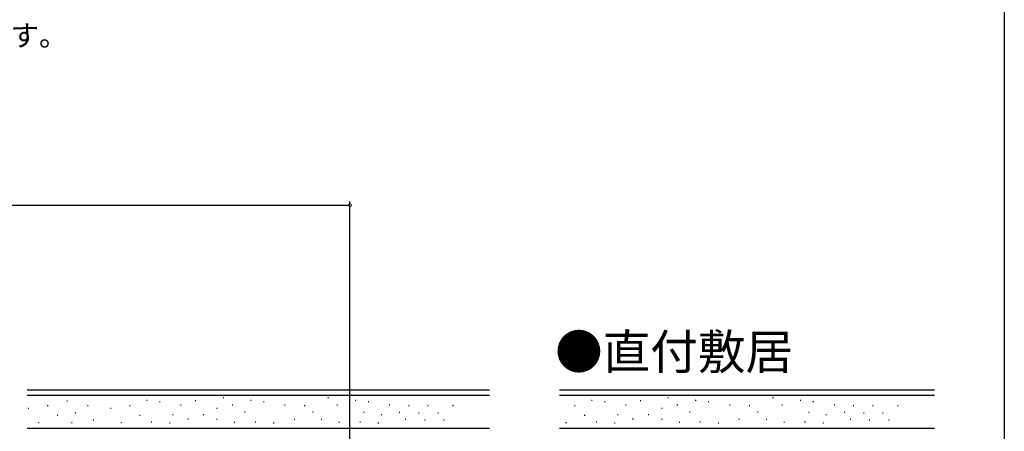
# Model space of a CAD drawing. Extents: x 0 to 1025, y 0 to 1595.
# Drawn here: x 708 to 990, y 978 to 1096 of the extents above; entities that cross this region are included whole.
import ezdxf

# ---------------------------------------------------------------- set-up
doc = ezdxf.new("R2010")
doc.units = 0
for name, color, linetype in [('USER1', 3, 'CONTINUOUS'), ('YKK_D', 6, 'CONTINUOUS'), ('YKK_ZWAK', 7, 'CONTINUOUS'), ('YSS_K', 3, 'CONTINUOUS')]:
    doc.layers.add(name, color=color, linetype=linetype)
doc.styles.get("Standard").update_dxf_attribs({"font": 'txt', "bigfont": 'BIGFONT'})

msp = doc.modelspace()

# ---------------------------------------------------------------- linework, layer by layer
at = {"layer": 'YKK_D'}
for p, q in [((802.5, 932.913633), (802.5, 1044.213631)), ((578, 1043.213631), (802.5, 1043.213631))]:
    msp.add_line(p, q, dxfattribs=at)
at = {"layer": 'YKK_D', "linetype": 'ByBlock', "const_width": 0.85}
msp.add_lwpolyline([(802.39375, 1043.213631, 1), (802.60625, 1043.213631, 1)], format="xyb", close=True, dxfattribs=at)
at = {"layer": 'YKK_ZWAK'}
msp.add_line((990, 1560), (990, 0), dxfattribs=at)
at = {"layer": 'YSS_K', "color": 0, "linetype": 'Continuous'}
for p, q in [((842.5, 990.213631), (710, 990.213631)), ((970, 990.213631), (862.5, 990.213631))]:
    msp.add_line(p, q, dxfattribs=at)
at = {"layer": 'YSS_K', "linetype": 'Continuous'}
for p, q in [((842.5, 988.713631), (710, 988.713631)), ((766.314011, 988.041304), (766.114011, 988.041304)), ((796.314011, 988.041304), (796.114011, 988.041304)), ((970, 988.713631), (862.5, 988.713631)), ((893.814011, 988.041304), (893.614011, 988.041304)), ((923.814011, 988.041304), (923.614011, 988.041304)), ((710.5023, 984.989567), (710.3023, 984.989567)), ((715.960032, 985.785672), (715.760032, 985.785672)), ((721.592555, 987.112515), (721.392555, 987.112515)), ((727.493663, 985.785672), (727.293663, 985.785672)), ((734.047325, 984.989567), (733.847325, 984.989567)), ((739.505057, 985.785672), (739.305057, 985.785672)), ((744.392739, 987.311541), (744.192739, 987.311541)), ((748.107898, 986.913488), (747.907898, 986.913488)), ((754.145031, 985.984698), (753.945031, 985.984698)), ((758.365914, 987.146838), (758.165914, 987.146838)), ((764.456431, 984.989567), (764.256431, 984.989567)), ((768.901353, 985.984698), (768.701353, 985.984698)), ((774.155741, 987.311541), (773.955741, 987.311541)), ((777.8709, 986.913488), (777.6709, 986.913488)), ((783.908034, 985.984698), (783.708034, 985.984698)), ((789.613456, 985.785672), (789.413456, 985.785672)), ((798.901353, 985.984698), (798.701353, 985.984698)), ((804.155741, 987.311541), (803.955741, 987.311541)), ((807.8709, 986.913488), (807.6709, 986.913488)), ((813.908034, 985.984698), (813.708034, 985.984698)), ((819.425379, 985.785672), (819.225379, 985.785672)), ((824.907735, 985.785672), (824.707735, 985.785672)), ((832.113456, 985.785672), (831.913456, 985.785672)), ((867.005057, 985.785672), (866.805057, 985.785672)), ((871.892739, 987.311541), (871.692739, 987.311541)), ((875.607898, 986.913488), (875.407898, 986.913488)), ((881.645031, 985.984698), (881.445031, 985.984698)), ((885.865914, 987.146838), (885.665914, 987.146838)), ((891.956431, 984.989567), (891.756431, 984.989567)), ((896.401353, 985.984698), (896.201353, 985.984698)), ((901.655741, 987.311541), (901.455741, 987.311541)), ((905.3709, 986.913488), (905.1709, 986.913488)), ((911.408034, 985.984698), (911.208034, 985.984698)), ((917.113456, 985.785672), (916.913456, 985.785672)), ((926.401353, 985.984698), (926.201353, 985.984698)), ((931.655741, 987.311541), (931.455741, 987.311541)), ((935.3709, 986.913488), (935.1709, 986.913488)), ((941.408034, 985.984698), (941.208034, 985.984698)), ((946.925379, 985.785672), (946.725379, 985.785672)), ((952.407735, 985.785672), (952.207735, 985.785672)), ((959.613456, 985.785672), (959.413456, 985.785672)), ((718.802964, 982.999303), (718.602964, 982.999303)), ((723.980871, 983.662724), (723.780871, 983.662724)), ((742.347988, 982.999303), (742.147988, 982.999303)), ((751.823057, 983.198329), (751.623057, 983.198329)), ((756.201637, 981.937829), (756.001637, 981.937829)), ((760.65089, 983.198329), (760.45089, 983.198329)), ((772.5, 983.928093), (772.3, 983.928093)), ((791.93543, 983.928093), (791.73543, 983.928093)), ((806.544058, 983.86175), (806.344058, 983.86175)), ((811.586059, 983.198329), (811.386059, 983.198329)), ((816.827087, 983.86175), (816.627087, 983.86175)), ((822.344433, 983.662724), (822.144433, 983.662724)), ((827.826788, 983.662724), (827.626788, 983.662724)), ((869.847988, 982.999303), (869.647988, 982.999303)), ((879.323057, 983.198329), (879.123057, 983.198329)), ((883.701637, 981.937829), (883.501637, 981.937829)), ((888.15089, 983.198329), (887.95089, 983.198329)), ((900, 983.928093), (899.8, 983.928093)), ((919.43543, 983.928093), (919.23543, 983.928093)), ((934.044058, 983.86175), (933.844058, 983.86175)), ((939.086059, 983.198329), (938.886059, 983.198329)), ((944.327087, 983.86175), (944.127087, 983.86175)), ((949.844433, 983.662724), (949.644433, 983.662724)), ((955.326788, 983.662724), (955.126788, 983.662724)), ((842.5, 979.213631), (710, 979.213631)), ((713.454898, 980.876355), (713.254898, 980.876355)), ((722.919397, 980.876355), (722.719397, 980.876355)), ((729.07795, 981.67246), (728.87795, 981.67246)), ((736.999923, 980.876355), (736.799923, 980.876355)), ((745.719582, 981.075381), (745.519582, 981.075381)), ((750.96061, 980.810013), (750.760609, 980.810013)), ((764.456431, 981.871487), (764.256431, 981.871487)), ((769.498433, 980.942697), (769.298433, 980.942697)), ((775.482584, 981.075381), (775.282584, 981.075381)), ((780.723612, 980.810013), (780.523612, 980.810013)), ((786.661626, 981.871487), (786.461626, 981.871487)), ((794.456431, 981.871487), (794.256431, 981.871487)), ((799.498433, 980.942697), (799.298433, 980.942697)), ((805.482584, 981.075381), (805.282584, 981.075381)), ((810.723612, 980.810013), (810.523612, 980.810013)), ((818.48564, 981.871487), (818.28564, 981.871487)), ((824.002986, 981.67246), (823.802986, 981.67246)), ((829.485341, 981.67246), (829.285341, 981.67246)), ((970, 979.213631), (862.5, 979.213631)), ((864.499923, 980.876355), (864.299923, 980.876355)), ((873.219582, 981.075381), (873.019582, 981.075381)), ((878.46061, 980.810013), (878.260609, 980.810013)), ((891.956431, 981.871487), (891.756431, 981.871487)), ((896.998433, 980.942697), (896.798433, 980.942697)), ((902.982584, 981.075381), (902.782584, 981.075381)), ((908.223612, 980.810013), (908.023612, 980.810013)), ((914.161626, 981.871487), (913.961626, 981.871487)), ((921.956431, 981.871487), (921.756431, 981.871487)), ((926.998433, 980.942697), (926.798433, 980.942697)), ((932.982584, 981.075381), (932.782584, 981.075381)), ((938.223612, 980.810013), (938.023612, 980.810013)), ((945.98564, 981.871487), (945.78564, 981.871487)), ((951.502986, 981.67246), (951.302986, 981.67246)), ((956.985341, 981.67246), (956.785341, 981.67246))]:
    msp.add_line(p, q, dxfattribs=at)

# ---------------------------------------------------------------- texts
at = {"layer": 'USER1'}
for s, height, p in [('※たて枠・中方立・半たて枠はオプションの専用造作材です。', 6, (492.365005, 1088.722926)), ('●直付敷居', 10, (861.271495, 996.211523))]:
    msp.add_text(s, height=height, dxfattribs=at).set_placement(p)

doc.saveas('drawing.dxf')
